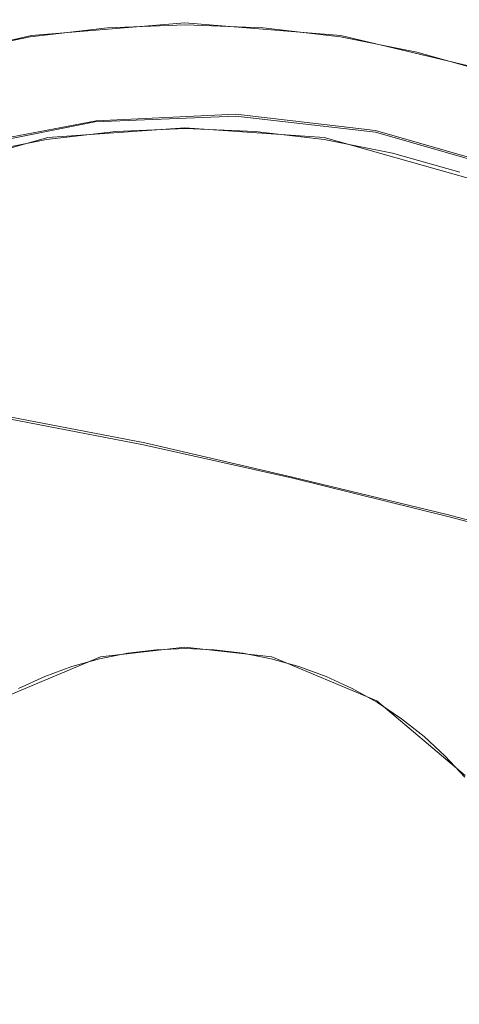
# Model space of a CAD drawing. Extents: x -74 to 73, y -223 to 101.
# Drawn here: x -1 to 2, y -70 to -63 of the extents above; entities that cross this region are included whole.
import ezdxf

# ---------------------------------------------------------------- set-up
doc = ezdxf.new("R2010")
doc.units = 0
doc.header["$LTSCALE"] = 500
doc.header["$MEASUREMENT"] = 0
for name, color, linetype in [('DWXOUTLINES', 7, 'Continuous'), ('KLUDI_BATERIA_WAZ', 7, 'Continuous'), ('KLUDI_BATERIA_ZLOTA', 7, 'Continuous')]:
    doc.layers.add(name, color=color, linetype=linetype)

msp = doc.modelspace()

# ---------------------------------------------------------------- linework, layer by layer
at = {"layer": 'DWXOUTLINES', "color": 0, "lineweight": 15}
for p, q in [((0.13, -62.71, 883.4), (-0.98, -62.8, 883.4)), ((1.26, -62.8, 883.4), (0.13, -62.71, 883.4)), ((-0.98, -62.8, 883.4), (-2.07, -63.06, 883.4)), ((2.35, -63.06, 883.4), (1.26, -62.8, 883.4)), ((0.5, -63.37, 810.12), (-0.51, -63.42, 810.02)), ((0.5, -63.37, 810.12), (1.51, -63.49, 810.22)), ((-1.51, -63.61, 809.92), (-0.51, -63.42, 810.02)), ((0.13, -63.47, 892.81), (-0.86, -63.54, 892.81)), ((1.14, -63.54, 892.81), (0.13, -63.47, 892.81)), ((1.51, -63.49, 810.22), (2.49, -63.77, 810.32)), ((-0.86, -63.54, 892.81), (-2.31, -63.95, 892.81)), ((2.59, -63.95, 892.81), (1.14, -63.54, 892.81)), ((-0.16, -65.75, 764.41), (-1.2, -65.55, 776.52)), ((0.91, -66, 751.39), (-0.16, -65.75, 764.41)), ((0.91, -66, 751.39), (2.03, -66.27, 737.51)), ((3.19, -66.58, 722.85), (2.03, -66.27, 737.51)), ((-0.48, -67.3, 883.4), (0.13, -67.23, 883.4)), ((-0.48, -67.3, 870.06), (0.13, -67.23, 870.06)), ((0.13, -67.23, 883.4), (0.76, -67.3, 883.4)), ((0.76, -67.3, 870.06), (0.13, -67.23, 870.06)), ((-0.48, -67.3, 883.4), (-1.24, -67.62, 883.4)), ((-0.48, -67.3, 870.06), (-1.24, -67.62, 870.06)), ((1.52, -67.62, 883.4), (0.76, -67.3, 883.4)), ((1.52, -67.62, 870.06), (0.76, -67.3, 870.06)), ((2.16, -68.16, 883.4), (1.52, -67.62, 883.4)), ((2.16, -68.16, 870.06), (1.52, -67.62, 870.06)), ((2.01, -68.01, 876.73), (2.01, -68.01, 883.4)), ((2.01, -68.01, 870.06), (2.01, -68.01, 876.73))]:
    msp.add_line(p, q, dxfattribs=at)
at = {"layer": 'KLUDI_BATERIA_WAZ', "lineweight": 15}
for points, invisible_edges in [([(0.454, -63.5616, 799.2592), (-0.5204, -63.4261, 810.0189), (0.4986, -63.3844, 810.122), (1.4734, -63.52, 799.358)], 13), ([(1.4734, -63.52, 799.358), (0.4986, -63.3844, 810.122), (1.5107, -63.5023, 810.2245), (2.4859, -63.6379, 799.457)], 13), ([(0.454, -63.5616, 799.2592), (-0.547, -63.7599, 799.1627), (-1.521, -63.6244, 809.9176), (-0.5204, -63.4261, 810.0189)], 11), ([(1.4392, -63.708, 788.2715), (0.454, -63.5616, 799.2592), (1.4734, -63.52, 799.358), (2.459, -63.6663, 788.3663)], 15), ([(2.459, -63.6663, 788.3663), (1.4734, -63.52, 799.358), (2.4859, -63.6379, 799.457), (3.4717, -63.7843, 788.4617)], 15), ([(3.466, -63.9185, 799.5533), (2.4859, -63.6379, 799.457), (1.5107, -63.5023, 810.2245), (2.4906, -63.7829, 810.3236)], 11), ([(1.4392, -63.708, 788.2715), (0.4377, -63.9062, 788.1797), (-0.547, -63.7599, 799.1627), (0.454, -63.5616, 799.2592)], 15), ([(-0.547, -63.7599, 799.1627), (-1.5044, -64.1118, 799.0712), (-2.4778, -63.9764, 809.8208), (-1.521, -63.6244, 809.9176)], 11), ([(1.4392, -63.708, 788.2715), (2.459, -63.6663, 788.3663), (3.466, -63.8343, 776.9189), (2.4459, -63.8759, 776.828)], 15), ([(1.4392, -63.708, 788.2715), (2.4459, -63.8759, 776.828), (1.444, -64.0741, 776.7405), (0.4377, -63.9062, 788.1797)], 15), ([(0.4377, -63.9062, 788.1797), (-0.5201, -64.2581, 788.0933), (-1.5044, -64.1118, 799.0712), (-0.547, -63.7599, 799.1627)], 15), ([(2.4459, -63.8759, 776.828), (3.4849, -64.0762, 764.7007), (2.4827, -64.2744, 764.6172), (1.444, -64.0741, 776.7405)], 15), ([(0.4377, -63.9062, 788.1797), (1.444, -64.0741, 776.7405), (0.4858, -64.4259, 776.6589), (-0.5201, -64.2581, 788.0933)], 15), ([(1.444, -64.0741, 776.7405), (2.4827, -64.2744, 764.6172), (1.5241, -64.6262, 764.5397), (0.4858, -64.4259, 776.6589)], 15), ([(-1.4089, -64.7605, 788.0146), (-2.3927, -64.6143, 798.9871), (-1.5044, -64.1118, 799.0712), (-0.5201, -64.2581, 788.0933)], 15), ([(-1.4089, -64.7605, 788.0146), (-0.5201, -64.2581, 788.0933), (0.4858, -64.4259, 776.6589), (-0.4035, -64.9283, 776.5852)], 15), ([(3.5645, -64.5179, 751.5814), (2.6056, -64.8696, 751.5073), (1.5241, -64.6262, 764.5397), (2.4827, -64.2744, 764.6172)], 15), ([(-0.4035, -64.9283, 776.5852), (0.4858, -64.4259, 776.6589), (1.5241, -64.6262, 764.5397), (0.6344, -65.1285, 764.4704)], 15), ([(1.7156, -65.3719, 751.4415), (0.6344, -65.1285, 764.4704), (1.5241, -64.6262, 764.5397), (2.6056, -64.8696, 751.5073)], 15), ([(-2.21, -65.3962, 787.9452), (-1.4089, -64.7605, 788.0146), (-0.4035, -64.9283, 776.5852), (-1.205, -65.5639, 776.521)], 7), ([(2.8365, -65.6494, 737.5635), (1.7156, -65.3719, 751.4415), (2.6056, -64.8696, 751.5073), (3.7267, -65.1471, 737.6265)], 15), ([(-1.205, -65.5639, 776.521), (-0.4035, -64.9283, 776.5852), (0.6344, -65.1285, 764.4704), (-0.1676, -65.7641, 764.4106)], 7), ([(0.9133, -66.0075, 751.3854), (-0.1676, -65.7641, 764.4106), (0.6344, -65.1285, 764.4704), (1.7156, -65.3719, 751.4415)], 14), ([(2.0339, -66.2849, 737.5101), (0.9133, -66.0075, 751.3854), (1.7156, -65.3719, 751.4415), (2.8365, -65.6494, 737.5635)], 14), ([(-1.205, -65.5639, 776.521), (-0.1676, -65.7641, 764.4106), (-0.8631, -66.5155, 764.3618), (-1.9001, -66.3154, 776.4677)], 15), ([(2.0339, -66.2849, 737.5101), (2.8365, -65.6494, 737.5635), (3.9935, -65.9518, 722.9011), (3.1908, -66.5872, 722.8497)], 7), ([(0.9133, -66.0075, 751.3854), (0.2175, -66.7588, 751.3401), (-0.8631, -66.5155, 764.3618), (-0.1676, -65.7641, 764.4106)], 15), ([(2.0339, -66.2849, 737.5101), (1.3379, -67.0362, 737.4675), (0.2175, -66.7588, 751.3401), (0.9133, -66.0075, 751.3854)], 15), ([(2.0339, -66.2849, 737.5101), (3.1908, -66.5872, 722.8497), (2.4946, -67.3385, 722.809), (1.3379, -67.0362, 737.4675)], 15), ([(-1.9001, -66.3154, 776.4677), (-0.8631, -66.5155, 764.3618), (-1.4333, -67.3653, 764.3253), (-2.4699, -67.1652, 776.4268)], 15), ([(0.2175, -66.7588, 751.3401), (-0.353, -67.6086, 751.3069), (-1.4333, -67.3653, 764.3253), (-0.8631, -66.5155, 764.3618)], 15), ([(1.3379, -67.0362, 737.4675), (0.7672, -67.8859, 737.4368), (-0.353, -67.6086, 751.3069), (0.2175, -66.7588, 751.3401)], 15), ([(1.3379, -67.0362, 737.4675), (2.4946, -67.3385, 722.809), (1.9237, -68.1882, 722.78), (0.7672, -67.8859, 737.4368)], 15), ([(-0.7795, -68.5394, 751.2872), (-1.8595, -68.2962, 764.3024), (-1.4333, -67.3653, 764.3253), (-0.353, -67.6086, 751.3069)], 15), ([(2.4946, -67.3385, 722.809), (3.684, -67.6566, 707.4294), (3.113, -68.5063, 707.4014), (1.9237, -68.1882, 722.78)], 15), ([(0.3405, -68.8168, 737.4194), (-0.7795, -68.5394, 751.2872), (-0.353, -67.6086, 751.3069), (0.7672, -67.8859, 737.4368)], 15), ([(0.3405, -68.8168, 737.4194), (0.7672, -67.8859, 737.4368), (1.9237, -68.1882, 722.78), (1.4969, -69.119, 722.764)], 15), ([(1.4969, -69.119, 722.764), (1.9237, -68.1882, 722.78), (3.113, -68.5063, 707.4014), (2.6861, -69.4371, 707.3862)], 15), ([(-1.0569, -69.5262, 751.2808), (-2.1366, -69.283, 764.2932), (-1.8595, -68.2962, 764.3024), (-0.7795, -68.5394, 751.2872)], 15), ([(0.0629, -69.8035, 737.415), (-1.0569, -69.5262, 751.2808), (-0.7795, -68.5394, 751.2872), (0.3405, -68.8168, 737.4194)], 15), ([(0.0629, -69.8035, 737.415), (0.3405, -68.8168, 737.4194), (1.4969, -69.119, 722.764), (1.2192, -70.1057, 722.7609)], 15), ([(1.2192, -70.1057, 722.7609), (1.4969, -69.119, 722.764), (2.6861, -69.4371, 707.3862), (2.4084, -70.4238, 707.3837)], 15), ([(-1.0569, -69.5262, 751.2808), (-1.1802, -70.5438, 751.2879), (-2.2597, -70.3006, 764.2977), (-2.1366, -69.283, 764.2932)], 15), ([(0.0629, -69.8035, 737.415), (-0.0605, -70.8211, 737.4237), (-1.1802, -70.5438, 751.2879), (-1.0569, -69.5262, 751.2808)], 15), ([(0.0629, -69.8035, 737.415), (1.2192, -70.1057, 722.7609), (1.0957, -71.1233, 722.7706), (-0.0605, -70.8211, 737.4237)], 15)]:
    msp.add_3dface(points, dxfattribs=dict(at, invisible_edges=invisible_edges))
at = {"layer": 'KLUDI_BATERIA_ZLOTA', "lineweight": 15}
for points, invisible_edges in [([(5.5694, -45.1376, 0.1104), (9.1153, -72.9536, 0.1103), (3.3546, -73.4602, 0.1104), (-1.8615, -54.8242, 0.1104)], 13), ([(2.8381, -63.6641, 846.1593), (1.3318, -63.7446, 845.9353), (1.3351, -46.1487, 845.9017), (2.8447, -46.0498, 846.1263)], 15), ([(2.8381, -63.6641, 876.5963), (2.8447, -46.0498, 876.6293), (1.3351, -46.1487, 876.8538), (1.3318, -63.7446, 876.8203)], 15), ([(-1.7098, -63.7446, 876.8203), (-0.189, -63.7712, 876.8959), (-0.189, -46.1814, 876.9295), (-1.7131, -46.1487, 876.8538)], 15), ([(-1.7098, -63.7446, 845.9352), (-1.7131, -46.1487, 845.9017), (-0.189, -46.1814, 845.826), (-0.189, -63.7711, 845.8596)], 15), ([(1.3318, -63.7446, 845.9353), (-0.189, -63.7711, 845.8596), (-0.189, -46.1814, 845.826), (1.3351, -46.1487, 845.9017)], 15), ([(1.3318, -63.7446, 876.8203), (1.3351, -46.1487, 876.8538), (-0.189, -46.1814, 876.9295), (-0.189, -63.7712, 876.8959)], 15), ([(-1.8615, -54.8242, 0.1104), (3.3546, -73.4602, 0.1104), (-2.4277, -73.5139, 0.1104), (-8.1962, -73.1102, 0.1104)], 9), ([(-0.9018, -57.8013, 929.2971), (-0.9006, -75.5838, 929.3021), (-1.2358, -75.5838, 929.3964), (-1.2373, -57.8013, 929.3917)], 15), ([(-0.9017, -57.8013, 937.9321), (-1.2373, -57.8013, 937.8375), (-1.2358, -75.5838, 937.8328), (-0.9006, -75.5838, 937.9272)], 15), ([(-0.5598, -57.8013, 929.2292), (-0.559, -75.5838, 929.2341), (-0.9006, -75.5838, 929.3021), (-0.9018, -57.8013, 929.2971)], 15), ([(-0.5598, -57.8013, 938), (-0.9017, -57.8013, 937.9321), (-0.9006, -75.5838, 937.9272), (-0.559, -75.5838, 937.9951)], 15), ([(-0.5598, -57.8013, 929.2292), (-0.2136, -57.8013, 929.1881), (-0.2132, -75.5838, 929.1931), (-0.559, -75.5838, 929.2341)], 15), ([(-0.5598, -57.8013, 938), (-0.559, -75.5838, 937.9951), (-0.2132, -75.5838, 938.0361), (-0.2136, -57.8013, 938.0411)], 15), ([(-0.2136, -57.8013, 929.1881), (0.1348, -57.8013, 929.1744), (0.1348, -75.5838, 929.1794), (-0.2132, -75.5838, 929.1931)], 15), ([(-0.2136, -57.8013, 938.0411), (-0.2132, -75.5838, 938.0361), (0.1348, -75.5838, 938.0499), (0.1348, -57.8013, 938.0549)], 15), ([(0.4832, -57.8013, 938.0411), (0.1348, -57.8013, 938.0549), (0.1348, -75.5838, 938.0499), (0.4828, -75.5838, 938.0361)], 15), ([(0.4831, -57.8013, 929.1881), (0.4828, -75.5838, 929.1931), (0.1348, -75.5838, 929.1794), (0.1348, -57.8013, 929.1744)], 15), ([(0.8294, -57.8013, 938), (0.4832, -57.8013, 938.0411), (0.4828, -75.5838, 938.0361), (0.8286, -75.5838, 937.9951)], 15), ([(0.8294, -57.8013, 929.2292), (0.8286, -75.5838, 929.2341), (0.4828, -75.5838, 929.1931), (0.4831, -57.8013, 929.1881)], 15), ([(0.8294, -57.8013, 938), (0.8286, -75.5838, 937.9951), (1.1702, -75.5838, 937.9272), (1.1713, -57.8013, 937.9321)], 15), ([(0.8294, -57.8013, 929.2292), (1.1713, -57.8013, 929.2971), (1.1702, -75.5838, 929.3021), (0.8286, -75.5838, 929.2341)], 15), ([(1.1713, -57.8013, 937.9321), (1.1702, -75.5838, 937.9272), (1.5054, -75.5838, 937.8328), (1.5069, -57.8013, 937.8375)], 15), ([(1.1713, -57.8013, 929.2971), (1.5069, -57.8013, 929.3917), (1.5054, -75.5838, 929.3964), (1.1702, -75.5838, 929.3021)], 15), ([(1.834, -57.8013, 929.5125), (1.832, -75.5838, 929.5171), (1.5054, -75.5838, 929.3964), (1.5069, -57.8013, 929.3917)], 15), ([(1.834, -57.8013, 937.7168), (1.5069, -57.8013, 937.8375), (1.5054, -75.5838, 937.8328), (1.832, -75.5838, 937.7122)], 15), ([(2.1506, -57.8013, 929.6584), (2.1483, -75.5838, 929.663), (1.832, -75.5838, 929.5171), (1.834, -57.8013, 929.5125)], 15), ([(2.1506, -57.8013, 937.5707), (1.834, -57.8013, 937.7168), (1.832, -75.5838, 937.7122), (2.1483, -75.5838, 937.5663)], 15), ([(2.6875, -59.6436, 9.1411), (-2.0089, -59.6873, 9.1411), (-2.3533, -71.0552, 9.1411), (3.236, -71.0033, 9.1411)], 11), ([(-0.4715, -61.8906, 808.2675), (0.1348, -61.7144, 808.2698), (0.1348, -62.5278, 808.2498), (-0.2725, -63.0504, 808.2411)], 15), ([(0.7411, -61.8906, 808.2675), (0.5421, -63.0504, 808.2411), (0.1348, -62.5278, 808.2498), (0.1348, -61.7144, 808.2698)], 15), ([(-1.0976, -62.118, 808.2651), (-0.4715, -61.8906, 808.2675), (-0.2725, -63.0504, 808.2411), (-0.8706, -63.5517, 808.2368)], 15), ([(1.3672, -62.118, 808.2651), (1.1402, -63.5517, 808.2368), (0.5421, -63.0504, 808.2411), (0.7411, -61.8906, 808.2675)], 15), ([(-1.0976, -62.118, 808.2651), (-0.8706, -63.5517, 808.2368), (-1.5942, -63.2598, 808.2411), (-1.7634, -62.0952, 808.2675)], 15), ([(1.3672, -62.118, 808.2651), (2.033, -62.0952, 808.2675), (1.8638, -63.2598, 808.2411), (1.1402, -63.5517, 808.2368)], 15), ([(2.033, -62.0952, 808.2675), (2.6641, -62.115, 808.2698), (2.4128, -62.8885, 808.2498), (1.8638, -63.2598, 808.2411)], 15), ([(0.1348, -64.7301, 808.2252), (-0.2725, -63.0504, 808.2411), (0.1348, -62.5278, 808.2498), (0.5421, -63.0504, 808.2411)], 15), ([(-0.9584, -62.9973, 885.7541), (-0.4135, -62.9327, 885.7541), (-0.4282, -62.7452, 883.4023), (-0.9878, -62.8115, 883.4023)], 11), ([(-0.8111, -63.927, 883.4023), (-0.9878, -62.8115, 883.4023), (-0.4282, -62.7452, 883.4023), (-0.3396, -63.8711, 883.4023)], 15), ([(-0.4135, -62.9327, 885.7541), (0.1348, -62.911, 885.7541), (0.1348, -62.7229, 883.4023), (-0.4282, -62.7452, 883.4023)], 11), ([(-0.3396, -63.8711, 883.4023), (-0.4282, -62.7452, 883.4023), (0.1348, -62.7229, 883.4023), (0.1348, -63.8523, 883.4023)], 15), ([(0.6831, -62.9327, 885.7541), (0.6978, -62.7452, 883.4023), (0.1348, -62.7229, 883.4023), (0.1348, -62.911, 885.7541)], 13), ([(0.6092, -63.8711, 883.4023), (0.1348, -63.8523, 883.4023), (0.1348, -62.7229, 883.4023), (0.6978, -62.7452, 883.4023)], 15), ([(1.0807, -63.927, 883.4023), (0.6092, -63.8711, 883.4023), (0.6978, -62.7452, 883.4023), (1.2574, -62.8115, 883.4023)], 15), ([(1.228, -62.9973, 885.7541), (1.2574, -62.8115, 883.4023), (0.6978, -62.7452, 883.4023), (0.6831, -62.9327, 885.7541)], 13), ([(-0.9584, -62.9973, 885.7541), (-0.9878, -62.8115, 883.4023), (-1.5405, -62.9214, 883.4023), (-1.4966, -63.1043, 885.7541)], 13), ([(-0.8111, -63.927, 883.4023), (-1.2768, -64.0195, 883.4023), (-1.5405, -62.9214, 883.4023), (-0.9878, -62.8115, 883.4023)], 15), ([(1.0807, -63.927, 883.4023), (1.2574, -62.8115, 883.4023), (1.8101, -62.9214, 883.4023), (1.5464, -64.0195, 883.4023)], 15), ([(1.228, -62.9973, 885.7541), (1.7662, -63.1043, 885.7541), (1.8101, -62.9214, 883.4023), (1.2574, -62.8115, 883.4023)], 11), ([(-0.9289, -63.1831, 888.1059), (-0.3987, -63.1203, 888.1059), (-0.4135, -62.9327, 885.7541), (-0.9584, -62.9973, 885.7541)], 15), ([(-0.3987, -63.1203, 888.1059), (0.1348, -63.0992, 888.1059), (0.1348, -62.911, 885.7541), (-0.4135, -62.9327, 885.7541)], 15), ([(0.6683, -63.1203, 888.1059), (0.6831, -62.9327, 885.7541), (0.1348, -62.911, 885.7541), (0.1348, -63.0992, 888.1059)], 15), ([(1.1985, -63.1831, 888.1059), (1.228, -62.9973, 885.7541), (0.6831, -62.9327, 885.7541), (0.6683, -63.1203, 888.1059)], 15), ([(1.5464, -64.0195, 883.4023), (1.8101, -62.9214, 883.4023), (2.3524, -63.0742, 883.4023), (2.0034, -64.1483, 883.4023)], 15), ([(1.7322, -64.9831, 808.2252), (1.8638, -63.2598, 808.2411), (2.4128, -62.8885, 808.2498), (2.6386, -63.5115, 808.2411)], 15), ([(1.7662, -63.1043, 885.7541), (2.2943, -63.2531, 885.7541), (2.3524, -63.0742, 883.4023), (1.8101, -62.9214, 883.4023)], 11), ([(-0.9289, -63.1831, 888.1059), (-0.9584, -62.9973, 885.7541), (-1.4966, -63.1043, 885.7541), (-1.4527, -63.2872, 888.1059)], 15), ([(1.1985, -63.1831, 888.1059), (1.7223, -63.2872, 888.1059), (1.7662, -63.1043, 885.7541), (1.228, -62.9973, 885.7541)], 15), ([(-0.5203, -65.7632, 808.2198), (-0.8706, -63.5517, 808.2368), (-0.2725, -63.0504, 808.2411), (0.1348, -64.7301, 808.2252)], 15), ([(-0.3987, -63.1203, 888.1059), (-0.3839, -63.3078, 890.4576), (0.1348, -63.2873, 890.4576), (0.1348, -63.0992, 888.1059)], 15), ([(0.7899, -65.7632, 808.2198), (0.1348, -64.7301, 808.2252), (0.5421, -63.0504, 808.2411), (1.1402, -63.5517, 808.2368)], 15), ([(0.6683, -63.1203, 888.1059), (0.1348, -63.0992, 888.1059), (0.1348, -63.2873, 890.4576), (0.6535, -63.3078, 890.4576)], 15), ([(2.4488, -64.3127, 883.4023), (2.0034, -64.1483, 883.4023), (2.3524, -63.0742, 883.4023), (2.881, -63.2693, 883.4023)], 15), ([(-0.9289, -63.1831, 888.1059), (-0.8995, -63.3689, 890.4576), (-0.3839, -63.3078, 890.4576), (-0.3987, -63.1203, 888.1059)], 15), ([(1.1985, -63.1831, 888.1059), (0.6683, -63.1203, 888.1059), (0.6535, -63.3078, 890.4576), (1.1691, -63.3689, 890.4576)], 15), ([(1.7223, -63.2872, 888.1059), (2.2362, -63.432, 888.1059), (2.2943, -63.2531, 885.7541), (1.7662, -63.1043, 885.7541)], 15), ([(-0.9289, -63.1831, 888.1059), (-1.4527, -63.2872, 888.1059), (-1.4087, -63.4701, 890.4576), (-0.8995, -63.3689, 890.4576)], 15), ([(1.1985, -63.1831, 888.1059), (1.1691, -63.3689, 890.4576), (1.6783, -63.4701, 890.4576), (1.7223, -63.2872, 888.1059)], 15), ([(-0.5203, -65.7632, 808.2198), (-1.4626, -64.9831, 808.2252), (-1.5942, -63.2598, 808.2411), (-0.8706, -63.5517, 808.2368)], 15), ([(-0.8995, -63.3689, 890.4576), (-0.8701, -63.5547, 892.8093), (-0.3692, -63.4954, 892.8093), (-0.3839, -63.3078, 890.4576)], 13), ([(-0.3839, -63.3078, 890.4576), (-0.3692, -63.4954, 892.8093), (0.1348, -63.4754, 892.8093), (0.1348, -63.2873, 890.4576)], 13), ([(0.6535, -63.3078, 890.4576), (0.1348, -63.2873, 890.4576), (0.1348, -63.4754, 892.8093), (0.6388, -63.4954, 892.8093)], 11), ([(1.1691, -63.3689, 890.4576), (0.6535, -63.3078, 890.4576), (0.6388, -63.4954, 892.8093), (1.1397, -63.5547, 892.8093)], 11), ([(0.7899, -65.7632, 808.2198), (1.1402, -63.5517, 808.2368), (1.8638, -63.2598, 808.2411), (1.7322, -64.9831, 808.2252)], 15), ([(1.7223, -63.2872, 888.1059), (1.6783, -63.4701, 890.4576), (2.178, -63.6109, 890.4576), (2.2362, -63.432, 888.1059)], 15), ([(-0.8995, -63.3689, 890.4576), (-1.4087, -63.4701, 890.4576), (-1.3648, -63.6531, 892.8093), (-0.8701, -63.5547, 892.8093)], 11), ([(1.1691, -63.3689, 890.4576), (1.1397, -63.5547, 892.8093), (1.6344, -63.6531, 892.8093), (1.6783, -63.4701, 890.4576)], 13), ([(-0.4875, -65.9705, 892.8093), (0.1348, -65.1063, 892.8093), (-0.3692, -63.4954, 892.8093), (-0.8701, -63.5547, 892.8093)], 15), ([(0.1348, -65.1063, 892.8093), (0.6388, -63.4954, 892.8093), (0.1348, -63.4754, 892.8093), (-0.3692, -63.4954, 892.8093)], 15), ([(0.7571, -65.9705, 892.8093), (1.1397, -63.5547, 892.8093), (0.6388, -63.4954, 892.8093), (0.1348, -65.1063, 892.8093)], 15), ([(1.6783, -63.4701, 890.4576), (1.6344, -63.6531, 892.8093), (2.1199, -63.7898, 892.8093), (2.178, -63.6109, 890.4576)], 13), ([(2.036, -66.168, 808.2198), (1.7322, -64.9831, 808.2252), (2.6386, -63.5115, 808.2411), (3.0525, -64.173, 808.2368)], 15), ([(-0.4875, -65.9705, 892.8093), (-0.8701, -63.5547, 892.8093), (-1.3648, -63.6531, 892.8093), (-1.3463, -65.3409, 892.8093)], 15), ([(0.7571, -65.9705, 892.8093), (1.6159, -65.3409, 892.8093), (1.6344, -63.6531, 892.8093), (1.1397, -63.5547, 892.8093)], 15), ([(2.8348, -84.958, 846.1671), (1.3301, -85.0154, 845.9434), (1.3318, -63.7446, 845.9353), (2.8381, -63.6641, 846.1593)], 15), ([(2.8348, -85.0952, 876.5507), (2.8381, -63.6641, 876.5963), (1.3318, -63.7446, 876.8203), (1.3301, -85.1547, 876.7743)], 15), ([(1.6159, -65.3409, 892.8093), (2.5931, -63.9645, 892.8093), (2.1199, -63.7898, 892.8093), (1.6344, -63.6531, 892.8093)], 15), ([(-1.7082, -85.1547, 876.7743), (-0.189, -85.1743, 876.8499), (-0.189, -63.7712, 876.8959), (-1.7098, -63.7446, 876.8203)], 15), ([(-1.7082, -85.0154, 845.9434), (-1.7098, -63.7446, 845.9352), (-0.189, -63.7711, 845.8596), (-0.189, -85.0344, 845.8679)], 15), ([(1.3301, -85.0154, 845.9434), (-0.189, -85.0344, 845.8679), (-0.189, -63.7711, 845.8596), (1.3318, -63.7446, 845.9353)], 15), ([(1.3301, -85.1547, 876.7743), (1.3318, -63.7446, 876.8203), (-0.189, -63.7712, 876.8959), (-0.189, -85.1743, 876.8499)], 15), ([(-0.6345, -65.0424, 883.4023), (-0.8111, -63.927, 883.4023), (-0.3396, -63.8711, 883.4023), (-0.251, -64.997, 883.4023)], 15), ([(-0.251, -64.997, 883.4023), (-0.3396, -63.8711, 883.4023), (0.1348, -63.8523, 883.4023), (0.1348, -64.9817, 883.4023)], 15), ([(0.5206, -64.997, 883.4023), (0.1348, -64.9817, 883.4023), (0.1348, -63.8523, 883.4023), (0.6092, -63.8711, 883.4023)], 15), ([(0.9041, -65.0424, 883.4023), (0.5206, -64.997, 883.4023), (0.6092, -63.8711, 883.4023), (1.0807, -63.927, 883.4023)], 15), ([(-0.6345, -65.0424, 883.4023), (-1.0132, -65.1177, 883.4023), (-1.2768, -64.0195, 883.4023), (-0.8111, -63.927, 883.4023)], 15), ([(0.9041, -65.0424, 883.4023), (1.0807, -63.927, 883.4023), (1.5464, -64.0195, 883.4023), (1.2828, -65.1177, 883.4023)], 15), ([(-1.0132, -65.1177, 883.4023), (-1.3848, -65.2224, 883.4023), (-1.7338, -64.1482, 883.4023), (-1.2768, -64.0195, 883.4023)], 15), ([(1.2828, -65.1177, 883.4023), (1.5464, -64.0195, 883.4023), (2.0034, -64.1483, 883.4023), (1.6544, -65.2224, 883.4023)], 15), ([(1.9407, -66.3551, 892.8093), (3.0511, -64.1758, 892.8093), (2.5931, -63.9645, 892.8093), (1.6159, -65.3409, 892.8093)], 15), ([(2.0166, -65.3561, 883.4023), (1.6544, -65.2224, 883.4023), (2.0034, -64.1483, 883.4023), (2.4488, -64.3127, 883.4023)], 15), ([(2.036, -66.168, 808.2198), (3.0525, -64.173, 808.2368), (3.8309, -64.1191, 808.2411), (3.1732, -65.7174, 808.2252)], 15), ([(1.9407, -66.3551, 892.8093), (2.9521, -66.0217, 892.8093), (3.4912, -64.4222, 892.8093), (3.0511, -64.1758, 892.8093)], 15), ([(2.3673, -65.5179, 883.4023), (2.0166, -65.3561, 883.4023), (2.4488, -64.3127, 883.4023), (2.88, -64.5116, 883.4023)], 15), ([(0.1348, -69.8994, 808.2047), (-0.5203, -65.7632, 808.2198), (0.1348, -64.7301, 808.2252), (0.7899, -65.7632, 808.2198)], 15), ([(0.1348, -69.8994, 808.2047), (-1.7664, -66.168, 808.2198), (-1.4626, -64.9831, 808.2252), (-0.5203, -65.7632, 808.2198)], 15), ([(-0.6345, -65.0424, 883.4023), (-0.251, -64.997, 883.4023), (-0.1624, -66.1228, 883.4023), (-0.4578, -66.1579, 883.4023)], 15), ([(-0.251, -64.997, 883.4023), (0.1348, -64.9817, 883.4023), (0.1348, -66.1111, 883.4023), (-0.1624, -66.1228, 883.4023)], 15), ([(0.5206, -64.997, 883.4023), (0.432, -66.1229, 883.4023), (0.1348, -66.1111, 883.4023), (0.1348, -64.9817, 883.4023)], 15), ([(0.1348, -69.8994, 808.2047), (0.7899, -65.7632, 808.2198), (1.7322, -64.9831, 808.2252), (2.036, -66.168, 808.2198)], 15), ([(0.9041, -65.0424, 883.4023), (0.7274, -66.1579, 883.4023), (0.432, -66.1229, 883.4023), (0.5206, -64.997, 883.4023)], 15), ([(-0.6345, -65.0424, 883.4023), (-0.4578, -66.1579, 883.4023), (-0.7495, -66.2158, 883.4023), (-1.0132, -65.1177, 883.4023)], 15), ([(0.9041, -65.0424, 883.4023), (1.2828, -65.1177, 883.4023), (1.0191, -66.2159, 883.4023), (0.7274, -66.1579, 883.4023)], 15), ([(-1.0132, -65.1177, 883.4023), (-0.7495, -66.2158, 883.4023), (-1.0358, -66.2965, 883.4023), (-1.3848, -65.2224, 883.4023)], 15), ([(0.1348, -69.8994, 892.8093), (0.7571, -65.9705, 892.8093), (0.1348, -65.1063, 892.8093), (-0.4875, -65.9705, 892.8093)], 15), ([(1.2828, -65.1177, 883.4023), (1.6544, -65.2224, 883.4023), (1.3054, -66.2965, 883.4023), (1.0191, -66.2159, 883.4023)], 15), ([(-1.7471, -65.3561, 883.4023), (-1.3848, -65.2224, 883.4023), (-1.0358, -66.2965, 883.4023), (-1.3149, -66.3995, 883.4023)], 15), ([(2.0166, -65.3561, 883.4023), (1.5845, -66.3995, 883.4023), (1.3054, -66.2965, 883.4023), (1.6544, -65.2224, 883.4023)], 15), ([(0.1348, -69.8994, 892.8093), (-0.4875, -65.9705, 892.8093), (-1.3463, -65.3409, 892.8093), (-1.6711, -66.3551, 892.8093)], 15), ([(0.1348, -69.8994, 892.8093), (1.9407, -66.3551, 892.8093), (1.6159, -65.3409, 892.8093), (0.7571, -65.9705, 892.8093)], 15), ([(2.3673, -65.5179, 883.4023), (1.8546, -66.5241, 883.4023), (1.5845, -66.3995, 883.4023), (2.0166, -65.3561, 883.4023)], 15), ([(2.3673, -65.5179, 883.4023), (2.7042, -65.7065, 883.4023), (2.1141, -66.6694, 883.4023), (1.8546, -66.5241, 883.4023)], 15), ([(0.1348, -69.8994, 808.2047), (-2.8264, -66.9382, 808.2198), (-2.9036, -65.7174, 808.2252), (-1.7664, -66.168, 808.2198)], 15), ([(0.1348, -69.8994, 808.2047), (2.036, -66.168, 808.2198), (3.1732, -65.7174, 808.2252), (3.096, -66.9382, 808.2198)], 15), ([(2.7042, -65.7065, 883.4023), (3.0253, -65.9209, 883.4023), (2.3615, -66.8346, 883.4023), (2.1141, -66.6694, 883.4023)], 15), ([(0.1348, -69.8994, 892.8093), (-1.6711, -66.3551, 892.8093), (-2.6825, -66.0217, 892.8093), (-2.678, -67.0866, 892.8093)], 15), ([(0.1348, -69.8994, 892.8093), (2.9476, -67.0866, 892.8093), (2.9521, -66.0217, 892.8093), (1.9407, -66.3551, 892.8093)], 15), ([(-0.4578, -66.1579, 883.4023), (-0.2811, -67.2733, 883.4023), (-0.4859, -67.314, 883.4023), (-0.7495, -66.2158, 883.4023)], 13), ([(-0.4578, -66.1579, 883.4023), (-0.1624, -66.1228, 883.4023), (-0.0738, -67.2487, 883.4023), (-0.2811, -67.2733, 883.4023)], 11), ([(-0.1624, -66.1228, 883.4023), (0.1348, -66.1111, 883.4023), (0.1348, -67.2405, 883.4023), (-0.0738, -67.2487, 883.4023)], 11), ([(0.432, -66.1229, 883.4023), (0.3434, -67.2487, 883.4023), (0.1348, -67.2405, 883.4023), (0.1348, -66.1111, 883.4023)], 13), ([(0.7274, -66.1579, 883.4023), (0.5507, -67.2733, 883.4023), (0.3434, -67.2487, 883.4023), (0.432, -66.1229, 883.4023)], 13), ([(0.7274, -66.1579, 883.4023), (1.0191, -66.2159, 883.4023), (0.7555, -67.314, 883.4023), (0.5507, -67.2733, 883.4023)], 11), ([(-0.7495, -66.2158, 883.4023), (-0.4859, -67.314, 883.4023), (-0.6868, -67.3706, 883.4023), (-1.0358, -66.2965, 883.4023)], 13), ([(1.0191, -66.2159, 883.4023), (1.3054, -66.2965, 883.4023), (0.9564, -67.3706, 883.4023), (0.7555, -67.314, 883.4023)], 11), ([(-1.3149, -66.3995, 883.4023), (-1.0358, -66.2965, 883.4023), (-0.6868, -67.3706, 883.4023), (-0.8827, -67.4429, 883.4023)], 11), ([(1.5845, -66.3995, 883.4023), (1.1523, -67.4429, 883.4023), (0.9564, -67.3706, 883.4023), (1.3054, -66.2965, 883.4023)], 13), ([(-1.585, -66.5241, 883.4023), (-1.3149, -66.3995, 883.4023), (-0.8827, -67.4429, 883.4023), (-1.0723, -67.5304, 883.4023)], 11), ([(1.8546, -66.5241, 883.4023), (1.3419, -67.5304, 883.4023), (1.1523, -67.4429, 883.4023), (1.5845, -66.3995, 883.4023)], 13), ([(1.8546, -66.5241, 883.4023), (2.1141, -66.6694, 883.4023), (1.524, -67.6324, 883.4023), (1.3419, -67.5304, 883.4023)], 11), ([(2.1141, -66.6694, 883.4023), (2.3615, -66.8346, 883.4023), (1.6976, -67.7483, 883.4023), (1.524, -67.6324, 883.4023)], 11), ([(0.1348, -69.8994, 808.2047), (-3.5965, -67.9982, 808.2198), (-4.0472, -66.861, 808.2252), (-2.8264, -66.9382, 808.2198)], 15), ([(0.1348, -69.8994, 808.2047), (3.096, -66.9382, 808.2198), (4.3168, -66.861, 808.2252), (3.8661, -67.9982, 808.2198)], 15), ([(2.595, -67.0188, 883.4023), (1.8616, -67.8776, 883.4023), (1.6976, -67.7483, 883.4023), (2.3615, -66.8346, 883.4023)], 13), ([(2.8134, -67.2208, 883.4023), (2.0148, -68.0193, 883.4023), (1.8616, -67.8776, 883.4023), (2.595, -67.0188, 883.4023)], 13), ([(0.1348, -69.8994, 892.8093), (-2.678, -67.0866, 892.8093), (-3.7428, -67.0821, 892.8093), (-3.4095, -68.0935, 892.8093)], 15), ([(0.1348, -69.8994, 892.8093), (3.6791, -68.0935, 892.8093), (4.0124, -67.0821, 892.8093), (2.9476, -67.0866, 892.8093)], 15), ([(2.8134, -67.2208, 883.4023), (3.0154, -67.4391, 883.4023), (2.1566, -68.1726, 883.4023), (2.0148, -68.0193, 883.4023)], 11), ([(-0.2811, -67.2733, 876.7328), (-0.2811, -67.2733, 873.398), (-0.4859, -67.314, 873.398), (-0.4859, -67.314, 876.7328)], 15), ([(-0.2811, -67.2733, 873.398), (-0.2811, -67.2733, 870.0632), (-0.4859, -67.314, 870.0632), (-0.4859, -67.314, 873.398)], 13), ([(-0.2811, -67.2733, 876.7328), (-0.4859, -67.314, 876.7328), (-0.4859, -67.314, 880.0676), (-0.2811, -67.2733, 880.0676)], 15), ([(-0.2811, -67.2733, 880.0676), (-0.4859, -67.314, 880.0676), (-0.4859, -67.314, 883.4023), (-0.2811, -67.2733, 883.4023)], 15), ([(-0.2811, -67.2733, 876.7328), (-0.2811, -67.2733, 880.0676), (-0.0738, -67.2487, 880.0676), (-0.0738, -67.2487, 876.7328)], 15), ([(-0.2811, -67.2733, 880.0676), (-0.2811, -67.2733, 883.4023), (-0.0738, -67.2487, 883.4023), (-0.0738, -67.2487, 880.0676)], 15), ([(-0.2811, -67.2733, 876.7328), (-0.0738, -67.2487, 876.7328), (-0.0738, -67.2487, 873.398), (-0.2811, -67.2733, 873.398)], 15), ([(-0.2811, -67.2733, 873.398), (-0.0738, -67.2487, 873.398), (-0.0738, -67.2487, 870.0632), (-0.2811, -67.2733, 870.0632)], 11), ([(-0.0738, -67.2487, 876.7328), (-0.0738, -67.2487, 880.0676), (0.1348, -67.2405, 880.0676), (0.1348, -67.2405, 876.7328)], 15), ([(-0.0738, -67.2487, 880.0676), (-0.0738, -67.2487, 883.4023), (0.1348, -67.2405, 883.4023), (0.1348, -67.2405, 880.0676)], 15), ([(-0.0738, -67.2487, 876.7328), (0.1348, -67.2405, 876.7328), (0.1348, -67.2405, 873.398), (-0.0738, -67.2487, 873.398)], 15), ([(-0.0738, -67.2487, 873.398), (0.1348, -67.2405, 873.398), (0.1348, -67.2405, 870.0632), (-0.0738, -67.2487, 870.0632)], 11), ([(0.3434, -67.2487, 876.7328), (0.3434, -67.2487, 873.398), (0.1348, -67.2405, 873.398), (0.1348, -67.2405, 876.7328)], 15), ([(0.3434, -67.2487, 873.398), (0.3434, -67.2487, 870.0632), (0.1348, -67.2405, 870.0632), (0.1348, -67.2405, 873.398)], 13), ([(0.3434, -67.2487, 876.7328), (0.1348, -67.2405, 876.7328), (0.1348, -67.2405, 880.0676), (0.3434, -67.2487, 880.0676)], 15), ([(0.3434, -67.2487, 880.0676), (0.1348, -67.2405, 880.0676), (0.1348, -67.2405, 883.4023), (0.3434, -67.2487, 883.4023)], 15), ([(0.5507, -67.2733, 876.7328), (0.5507, -67.2733, 873.398), (0.3434, -67.2487, 873.398), (0.3434, -67.2487, 876.7328)], 15), ([(0.5507, -67.2733, 873.398), (0.5507, -67.2733, 870.0632), (0.3434, -67.2487, 870.0632), (0.3434, -67.2487, 873.398)], 13), ([(0.5507, -67.2733, 876.7328), (0.3434, -67.2487, 876.7328), (0.3434, -67.2487, 880.0676), (0.5507, -67.2733, 880.0676)], 15), ([(0.5507, -67.2733, 880.0676), (0.3434, -67.2487, 880.0676), (0.3434, -67.2487, 883.4023), (0.5507, -67.2733, 883.4023)], 15), ([(0.5507, -67.2733, 876.7328), (0.5507, -67.2733, 880.0676), (0.7555, -67.314, 880.0676), (0.7555, -67.314, 876.7328)], 15), ([(0.5507, -67.2733, 880.0676), (0.5507, -67.2733, 883.4023), (0.7555, -67.314, 883.4023), (0.7555, -67.314, 880.0676)], 15), ([(0.5507, -67.2733, 876.7328), (0.7555, -67.314, 876.7328), (0.7555, -67.314, 873.398), (0.5507, -67.2733, 873.398)], 15), ([(0.5507, -67.2733, 873.398), (0.7555, -67.314, 873.398), (0.7555, -67.314, 870.0632), (0.5507, -67.2733, 870.0632)], 11), ([(-0.8827, -67.4429, 876.7328), (-0.8827, -67.4429, 880.0676), (-0.6868, -67.3706, 880.0676), (-0.6868, -67.3706, 876.7328)], 15), ([(-0.8827, -67.4429, 880.0676), (-0.8827, -67.4429, 883.4023), (-0.6868, -67.3706, 883.4023), (-0.6868, -67.3706, 880.0676)], 15), ([(-0.8827, -67.4429, 876.7328), (-0.6868, -67.3706, 876.7328), (-0.6868, -67.3706, 873.398), (-0.8827, -67.4429, 873.398)], 15), ([(-0.8827, -67.4429, 873.398), (-0.6868, -67.3706, 873.398), (-0.6868, -67.3706, 870.0632), (-0.8827, -67.4429, 870.0632)], 11), ([(-0.4859, -67.314, 876.7328), (-0.4859, -67.314, 873.398), (-0.6868, -67.3706, 873.398), (-0.6868, -67.3706, 876.7328)], 15), ([(-0.4859, -67.314, 873.398), (-0.4859, -67.314, 870.0632), (-0.6868, -67.3706, 870.0632), (-0.6868, -67.3706, 873.398)], 13), ([(-0.4859, -67.314, 876.7328), (-0.6868, -67.3706, 876.7328), (-0.6868, -67.3706, 880.0676), (-0.4859, -67.314, 880.0676)], 15), ([(-0.4859, -67.314, 880.0676), (-0.6868, -67.3706, 880.0676), (-0.6868, -67.3706, 883.4023), (-0.4859, -67.314, 883.4023)], 15), ([(0.7555, -67.314, 876.7328), (0.7555, -67.314, 880.0676), (0.9564, -67.3706, 880.0676), (0.9564, -67.3706, 876.7328)], 15), ([(0.7555, -67.314, 880.0676), (0.7555, -67.314, 883.4023), (0.9564, -67.3706, 883.4023), (0.9564, -67.3706, 880.0676)], 15), ([(0.7555, -67.314, 876.7328), (0.9564, -67.3706, 876.7328), (0.9564, -67.3706, 873.398), (0.7555, -67.314, 873.398)], 15), ([(0.7555, -67.314, 873.398), (0.9564, -67.3706, 873.398), (0.9564, -67.3706, 870.0632), (0.7555, -67.314, 870.0632)], 11), ([(1.1523, -67.4429, 876.7328), (1.1523, -67.4429, 873.398), (0.9564, -67.3706, 873.398), (0.9564, -67.3706, 876.7328)], 15), ([(1.1523, -67.4429, 873.398), (1.1523, -67.4429, 870.0632), (0.9564, -67.3706, 870.0632), (0.9564, -67.3706, 873.398)], 13), ([(1.1523, -67.4429, 876.7328), (0.9564, -67.3706, 876.7328), (0.9564, -67.3706, 880.0676), (1.1523, -67.4429, 880.0676)], 15), ([(1.1523, -67.4429, 880.0676), (0.9564, -67.3706, 880.0676), (0.9564, -67.3706, 883.4023), (1.1523, -67.4429, 883.4023)], 15), ([(-1.0723, -67.5304, 876.7328), (-1.0723, -67.5304, 880.0676), (-0.8827, -67.4429, 880.0676), (-0.8827, -67.4429, 876.7328)], 15), ([(-1.0723, -67.5304, 880.0676), (-1.0723, -67.5304, 883.4023), (-0.8827, -67.4429, 883.4023), (-0.8827, -67.4429, 880.0676)], 15), ([(-1.0723, -67.5304, 876.7328), (-0.8827, -67.4429, 876.7328), (-0.8827, -67.4429, 873.398), (-1.0723, -67.5304, 873.398)], 15), ([(-1.0723, -67.5304, 873.398), (-0.8827, -67.4429, 873.398), (-0.8827, -67.4429, 870.0632), (-1.0723, -67.5304, 870.0632)], 11), ([(1.3419, -67.5304, 876.7328), (1.3419, -67.5304, 873.398), (1.1523, -67.4429, 873.398), (1.1523, -67.4429, 876.7328)], 15), ([(1.3419, -67.5304, 873.398), (1.3419, -67.5304, 870.0632), (1.1523, -67.4429, 870.0632), (1.1523, -67.4429, 873.398)], 13), ([(1.3419, -67.5304, 876.7328), (1.1523, -67.4429, 876.7328), (1.1523, -67.4429, 880.0676), (1.3419, -67.5304, 880.0676)], 15), ([(1.3419, -67.5304, 880.0676), (1.1523, -67.4429, 880.0676), (1.1523, -67.4429, 883.4023), (1.3419, -67.5304, 883.4023)], 15), ([(1.3419, -67.5304, 876.7328), (1.3419, -67.5304, 880.0676), (1.524, -67.6324, 880.0676), (1.524, -67.6324, 876.7328)], 15), ([(1.3419, -67.5304, 880.0676), (1.3419, -67.5304, 883.4023), (1.524, -67.6324, 883.4023), (1.524, -67.6324, 880.0676)], 15), ([(1.3419, -67.5304, 876.7328), (1.524, -67.6324, 876.7328), (1.524, -67.6324, 873.398), (1.3419, -67.5304, 873.398)], 15), ([(1.3419, -67.5304, 873.398), (1.524, -67.6324, 873.398), (1.524, -67.6324, 870.0632), (1.3419, -67.5304, 870.0632)], 11), ([(1.524, -67.6324, 876.7328), (1.524, -67.6324, 880.0676), (1.6976, -67.7483, 880.0676), (1.6976, -67.7483, 876.7328)], 15), ([(1.524, -67.6324, 880.0676), (1.524, -67.6324, 883.4023), (1.6976, -67.7483, 883.4023), (1.6976, -67.7483, 880.0676)], 15), ([(1.524, -67.6324, 876.7328), (1.6976, -67.7483, 876.7328), (1.6976, -67.7483, 873.398), (1.524, -67.6324, 873.398)], 15), ([(1.524, -67.6324, 873.398), (1.6976, -67.7483, 873.398), (1.6976, -67.7483, 870.0632), (1.524, -67.6324, 870.0632)], 11), ([(1.8616, -67.8776, 876.7328), (1.8616, -67.8776, 873.398), (1.6976, -67.7483, 873.398), (1.6976, -67.7483, 876.7328)], 15), ([(1.8616, -67.8776, 873.398), (1.8616, -67.8776, 870.0632), (1.6976, -67.7483, 870.0632), (1.6976, -67.7483, 873.398)], 13), ([(1.8616, -67.8776, 876.7328), (1.6976, -67.7483, 876.7328), (1.6976, -67.7483, 880.0676), (1.8616, -67.8776, 880.0676)], 15), ([(1.8616, -67.8776, 880.0676), (1.6976, -67.7483, 880.0676), (1.6976, -67.7483, 883.4023), (1.8616, -67.8776, 883.4023)], 15), ([(2.0148, -68.0193, 876.7328), (2.0148, -68.0193, 873.398), (1.8616, -67.8776, 873.398), (1.8616, -67.8776, 876.7328)], 15), ([(2.0148, -68.0193, 873.398), (2.0148, -68.0193, 870.0632), (1.8616, -67.8776, 870.0632), (1.8616, -67.8776, 873.398)], 13), ([(2.0148, -68.0193, 876.7328), (1.8616, -67.8776, 876.7328), (1.8616, -67.8776, 880.0676), (2.0148, -68.0193, 880.0676)], 15), ([(2.0148, -68.0193, 880.0676), (1.8616, -67.8776, 880.0676), (1.8616, -67.8776, 883.4023), (2.0148, -68.0193, 883.4023)], 15), ([(0.1348, -69.8994, 808.2047), (-4.0014, -69.2443, 808.2198), (-4.7815, -68.302, 808.2252), (-3.5965, -67.9982, 808.2198)], 15), ([(0.1348, -69.8994, 808.2047), (3.8661, -67.9982, 808.2198), (5.051, -68.302, 808.2252), (4.271, -69.2443, 808.2198)], 15), ([(2.0148, -68.0193, 876.7328), (2.0148, -68.0193, 880.0676), (2.1566, -68.1726, 880.0676), (2.1566, -68.1726, 876.7328)], 14), ([(2.0148, -68.0193, 880.0676), (2.0148, -68.0193, 883.4023), (2.1566, -68.1726, 883.4023), (2.1566, -68.1726, 880.0676)], 14), ([(2.0148, -68.0193, 876.7328), (2.1566, -68.1726, 876.7328), (2.1566, -68.1726, 873.398), (2.0148, -68.0193, 873.398)], 7), ([(2.0148, -68.0193, 873.398), (2.1566, -68.1726, 873.398), (2.1566, -68.1726, 870.0632), (2.0148, -68.0193, 870.0632)], 3), ([(0.1348, -69.8994, 892.8093), (-3.4095, -68.0935, 892.8093), (-4.4236, -68.4182, 892.8093), (-3.7941, -69.2771, 892.8093)], 15), ([(0.1348, -69.8994, 892.8093), (4.0637, -69.2771, 892.8093), (4.6932, -68.4182, 892.8093), (3.6791, -68.0935, 892.8093)], 15), ([(0.1348, -69.8994, 808.2047), (-4.0014, -70.5545, 808.2198), (-5.0345, -69.8994, 808.2252), (-4.0014, -69.2443, 808.2198)], 15), ([(0.1348, -69.8994, 892.8093), (-3.7941, -69.2771, 892.8093), (-4.6582, -69.8994, 892.8093), (-3.7941, -70.5216, 892.8093)], 15), ([(0.1348, -69.8994, 808.2047), (4.271, -69.2443, 808.2198), (5.304, -69.8994, 808.2252), (4.271, -70.5545, 808.2198)], 15), ([(0.1348, -69.8994, 892.8093), (4.0637, -70.5216, 892.8093), (4.9278, -69.8994, 892.8093), (4.0637, -69.2771, 892.8093)], 15)]:
    msp.add_3dface(points, dxfattribs=dict(at, invisible_edges=invisible_edges))

doc.saveas('drawing.dxf')
